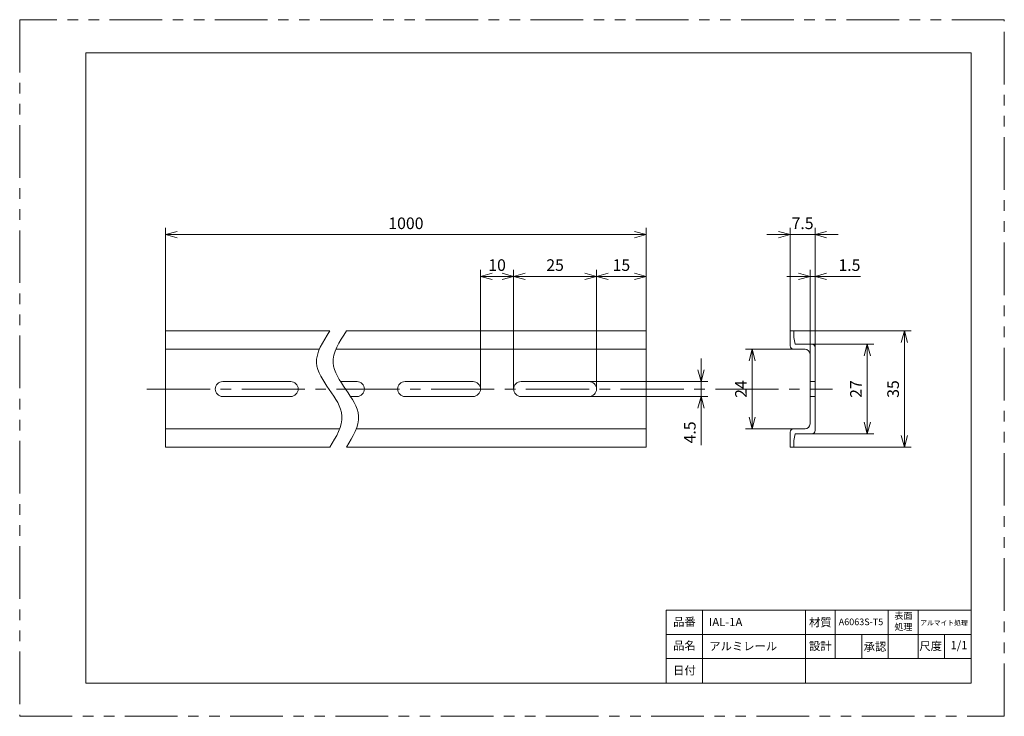
# Model space of a CAD drawing. Units: millimetres. Extents: x 0 to 297, y 0 to 210.
import ezdxf
from ezdxf.enums import TextEntityAlignment as Align

# ---------------------------------------------------------------- set-up
doc = ezdxf.new("R2010")
doc.units = ezdxf.units.MM
doc.header["$PDMODE"] = 3
for name, pattern in [('CENTER2', [28.575, 19.05, -3.175, 3.175, -3.175]), ('HIDDEN2', [4.7625, 3.175, -1.5875]), ('PHANTOM2', [31.75, 15.875, -3.175, 3.175, -3.175, 3.175, -3.175])]:
    doc.linetypes.add(name, pattern=pattern)
for name, color, linetype, lineweight in [('01_外形線', 7, 'Continuous', 13), ('02_細線', 5, 'Continuous', 5), ('03_かくれ線', 6, 'HIDDEN2', 5), ('04_中心線', 1, 'CENTER2', 5), ('06_文字', 7, 'Continuous', 5), ('07_寸法線', 5, 'Continuous', 5), ('99_図枠', 7, 'Continuous', 13)]:
    doc.layers.add(name, color=color, linetype=linetype, lineweight=lineweight)
doc.layers.add('98_用紙サイズ', color=7, linetype='PHANTOM2', lineweight=5, plot=False)
doc.styles.add('SLDTEXTSTYLE0', font='txt.shx', dxfattribs={"width": 0.75, "bigfont": 'bigfont.shx'})
doc.dimstyles.new('機械製図用', dxfattribs={"dimtxt": 3.5, "dimasz": 3.5, "dimexe": 2, "dimexo": 0, "dimgap": 1.2, "dimtad": 1, "dimdsep": 46, "dimtxsty": 'SLDTEXTSTYLE0', "dimblk": 'OPEN30', "dimcen": 0, "dimclrd": 256, "dimclre": 256, "dimclrt": 7, "dimazin": 2, "dimtm": 1e-09, "dimtfac": 0.75, "dimtmove": 0, "dimatfit": 3, "dimldrblk": 'OPEN30', "dimfxl": 1, "dimlwd": -1, "dimlwe": -1, "dimarcsym": 0})

# ---------------------------------------------------------------- blocks, each defined once
blk = doc.blocks.new('_Open30')
at = {"color": 0, "linetype": 'ByBlock', "lineweight": -2}
for p, q in [((-1, 0.268), (0, 0)), ((0, 0), (-1, -0.268)), ((0, 0), (-1, 0))]:
    blk.add_line(p, q, dxfattribs=at)
blk = doc.blocks.new('*D19')
at = {"layer": '07_寸法線', "transparency": 16777216}
for p, q in [((232.88, 116.16), (268.86, 116.16)), ((266.86, 112.66), (266.86, 84.66)), ((232.88, 81.16), (268.86, 81.16))]:
    blk.add_line(p, q, dxfattribs=at)
at = {"layer": 'Defpoints', "color": 0, "transparency": 16777216}
for p in [(232.88, 116.16), (232.88, 81.16), (266.86, 81.16)]:
    blk.add_point(p, dxfattribs=at)
at = {"layer": '07_寸法線', "transparency": 16777216, "xscale": 3.5, "yscale": 3.5, "zscale": 3.5}
for p, rotation in [((266.86, 116.16), 90), ((266.86, 81.16), 270)]:
    blk.add_blockref('_Open30', p, dxfattribs=dict(at, rotation=rotation))
at = {"layer": '07_寸法線', "color": 7, "lineweight": 13, "transparency": 16777216, "insert": (263.91, 98.66), "char_height": 3.5, "attachment_point": 5, "rotation": 90, "style": 'SLDTEXTSTYLE0'}
blk.add_mtext('35', dxfattribs=at)
blk = doc.blocks.new('*D12')
at = {"layer": '07_寸法線', "transparency": 16777216}
for p, q in [((233.4, 110.66), (218.96, 110.66)), ((220.96, 107.16), (220.96, 90.16)), ((233.4, 86.66), (218.96, 86.66))]:
    blk.add_line(p, q, dxfattribs=at)
at = {"layer": 'Defpoints', "color": 0, "transparency": 16777216}
for p in [(233.4, 110.66), (220.96, 86.66), (233.4, 86.66)]:
    blk.add_point(p, dxfattribs=at)
at = {"layer": '07_寸法線', "transparency": 16777216, "xscale": 3.5, "yscale": 3.5, "zscale": 3.5}
for p, rotation in [((220.96, 110.66), 90), ((220.96, 86.66), 270)]:
    blk.add_blockref('_Open30', p, dxfattribs=dict(at, rotation=rotation))
at = {"layer": '07_寸法線', "color": 7, "lineweight": 13, "transparency": 16777216, "insert": (218.01, 98.66), "char_height": 3.5, "attachment_point": 5, "rotation": 90, "style": 'SLDTEXTSTYLE0'}
blk.add_mtext('24', dxfattribs=at)
blk = doc.blocks.new('*D13')
at = {"layer": '07_寸法線', "transparency": 16777216}
for p, q in [((205.54, 104.41), (205.54, 107.91)), ((171.75, 100.91), (207.54, 100.91)), ((205.54, 100.91), (205.54, 96.41)), ((171.75, 96.41), (207.54, 96.41)), ((205.54, 92.91), (205.54, 81.76))]:
    blk.add_line(p, q, dxfattribs=at)
at = {"layer": 'Defpoints', "color": 0, "transparency": 16777216}
for p in [(171.75, 100.91), (171.75, 96.41), (205.54, 96.41)]:
    blk.add_point(p, dxfattribs=at)
at = {"layer": '07_寸法線', "transparency": 16777216, "xscale": 3.5, "yscale": 3.5, "zscale": 3.5}
for p, rotation in [((205.54, 100.91), 270), ((205.54, 96.41), 90)]:
    blk.add_blockref('_Open30', p, dxfattribs=dict(at, rotation=rotation))
at = {"layer": '07_寸法線', "color": 7, "lineweight": 13, "transparency": 16777216, "insert": (202.59, 85.58), "char_height": 3.5, "attachment_point": 5, "rotation": 90, "style": 'SLDTEXTSTYLE0'}
blk.add_mtext('4.5', dxfattribs=at)
blk = doc.blocks.new('*D4')
at = {"layer": '07_寸法線', "transparency": 16777216}
for p, q in [((174, 98.66), (174, 134.62)), ((189, 116.16), (189, 134.62)), ((185.5, 132.62), (177.5, 132.62))]:
    blk.add_line(p, q, dxfattribs=at)
at = {"layer": 'Defpoints', "color": 0, "transparency": 16777216}
for p in [(174, 132.62), (189, 116.16), (174, 98.66)]:
    blk.add_point(p, dxfattribs=at)
at = {"layer": '07_寸法線', "transparency": 16777216, "xscale": 3.5, "yscale": 3.5, "zscale": 3.5, "rotation": 180}
blk.add_blockref('_Open30', (174, 132.62), dxfattribs=at)
at = {"layer": '07_寸法線', "transparency": 16777216, "xscale": 3.5, "yscale": 3.5, "zscale": 3.5}
blk.add_blockref('_Open30', (189, 132.62), dxfattribs=at)
at = {"layer": '07_寸法線', "color": 7, "lineweight": 13, "transparency": 16777216, "insert": (181.5, 135.57), "char_height": 3.5, "attachment_point": 5, "style": 'SLDTEXTSTYLE0'}
blk.add_mtext('15', dxfattribs=at)
blk = doc.blocks.new('*D5')
at = {"layer": '07_寸法線', "transparency": 16777216}
for p, q in [((149, 98.66), (149, 134.62)), ((174, 98.66), (174, 134.62)), ((170.5, 132.62), (152.5, 132.62))]:
    blk.add_line(p, q, dxfattribs=at)
at = {"layer": 'Defpoints', "color": 0, "transparency": 16777216}
for p in [(149, 132.62), (149, 98.66), (174, 98.66)]:
    blk.add_point(p, dxfattribs=at)
at = {"layer": '07_寸法線', "transparency": 16777216, "xscale": 3.5, "yscale": 3.5, "zscale": 3.5, "rotation": 180}
blk.add_blockref('_Open30', (149, 132.62), dxfattribs=at)
at = {"layer": '07_寸法線', "transparency": 16777216, "xscale": 3.5, "yscale": 3.5, "zscale": 3.5}
blk.add_blockref('_Open30', (174, 132.62), dxfattribs=at)
at = {"layer": '07_寸法線', "color": 7, "lineweight": 13, "transparency": 16777216, "insert": (161.5, 135.57), "char_height": 3.5, "attachment_point": 5, "style": 'SLDTEXTSTYLE0'}
blk.add_mtext('25', dxfattribs=at)
blk = doc.blocks.new('*D6')
at = {"layer": '07_寸法線', "transparency": 16777216}
for p, q in [((139, 98.66), (139, 134.62)), ((149, 98.66), (149, 134.62)), ((145.5, 132.62), (142.5, 132.62))]:
    blk.add_line(p, q, dxfattribs=at)
at = {"layer": 'Defpoints', "color": 0, "transparency": 16777216}
for p in [(139, 132.62), (139, 98.66), (149, 98.66)]:
    blk.add_point(p, dxfattribs=at)
at = {"layer": '07_寸法線', "transparency": 16777216, "xscale": 3.5, "yscale": 3.5, "zscale": 3.5, "rotation": 180}
blk.add_blockref('_Open30', (139, 132.62), dxfattribs=at)
at = {"layer": '07_寸法線', "transparency": 16777216, "xscale": 3.5, "yscale": 3.5, "zscale": 3.5}
blk.add_blockref('_Open30', (149, 132.62), dxfattribs=at)
at = {"layer": '07_寸法線', "color": 7, "lineweight": 13, "transparency": 16777216, "insert": (144, 135.57), "char_height": 3.5, "attachment_point": 5, "style": 'SLDTEXTSTYLE0'}
blk.add_mtext('10', dxfattribs=at)
blk = doc.blocks.new('*D7')
at = {"layer": '07_寸法線', "transparency": 16777216}
for p, q in [((44, 116.16), (44, 147.22)), ((189, 116.16), (189, 147.22)), ((185.5, 145.22), (47.5, 145.22))]:
    blk.add_line(p, q, dxfattribs=at)
at = {"layer": 'Defpoints', "color": 0, "transparency": 16777216}
for p in [(44, 145.22), (44, 116.16), (189, 116.16)]:
    blk.add_point(p, dxfattribs=at)
at = {"layer": '07_寸法線', "transparency": 16777216, "xscale": 3.5, "yscale": 3.5, "zscale": 3.5, "rotation": 180}
blk.add_blockref('_Open30', (44, 145.22), dxfattribs=at)
at = {"layer": '07_寸法線', "transparency": 16777216, "xscale": 3.5, "yscale": 3.5, "zscale": 3.5}
blk.add_blockref('_Open30', (189, 145.22), dxfattribs=at)
at = {"layer": '07_寸法線', "color": 7, "lineweight": 13, "transparency": 16777216, "insert": (116.5, 148.17), "char_height": 3.5, "attachment_point": 5, "style": 'SLDTEXTSTYLE0'}
blk.add_mtext('1000', dxfattribs=at)
blk = doc.blocks.new('*D20')
at = {"layer": '07_寸法線', "transparency": 16777216}
for p, q in [((238.4, 109.16), (238.4, 134.62)), ((239.9, 111.16), (239.9, 134.62)), ((234.9, 132.62), (231.4, 132.62)), ((238.4, 132.62), (239.9, 132.62)), ((243.4, 132.62), (253.67, 132.62))]:
    blk.add_line(p, q, dxfattribs=at)
at = {"layer": 'Defpoints', "color": 0, "transparency": 16777216}
for p in [(238.4, 132.62), (239.9, 111.16), (238.4, 109.16)]:
    blk.add_point(p, dxfattribs=at)
at = {"layer": '07_寸法線', "transparency": 16777216, "xscale": 3.5, "yscale": 3.5, "zscale": 3.5}
blk.add_blockref('_Open30', (238.4, 132.62), dxfattribs=at)
at = {"layer": '07_寸法線', "transparency": 16777216, "xscale": 3.5, "yscale": 3.5, "zscale": 3.5, "rotation": 180}
blk.add_blockref('_Open30', (239.9, 132.62), dxfattribs=at)
at = {"layer": '07_寸法線', "color": 7, "lineweight": 13, "transparency": 16777216, "insert": (250.29, 135.57), "char_height": 3.5, "attachment_point": 5, "style": 'SLDTEXTSTYLE0'}
blk.add_mtext('1.5', dxfattribs=at)
blk = doc.blocks.new('*D21')
at = {"layer": '07_寸法線', "transparency": 16777216}
for p, q in [((232.4, 116.16), (232.4, 147.22)), ((239.9, 116.16), (239.9, 147.22)), ((228.9, 145.22), (225.4, 145.22)), ((239.9, 145.22), (232.4, 145.22)), ((243.4, 145.22), (246.9, 145.22))]:
    blk.add_line(p, q, dxfattribs=at)
at = {"layer": 'Defpoints', "color": 0, "transparency": 16777216}
for p in [(232.4, 145.22), (232.4, 116.16), (239.9, 116.16)]:
    blk.add_point(p, dxfattribs=at)
at = {"layer": '07_寸法線', "transparency": 16777216, "xscale": 3.5, "yscale": 3.5, "zscale": 3.5}
blk.add_blockref('_Open30', (232.4, 145.22), dxfattribs=at)
at = {"layer": '07_寸法線', "transparency": 16777216, "xscale": 3.5, "yscale": 3.5, "zscale": 3.5, "rotation": 180}
blk.add_blockref('_Open30', (239.9, 145.22), dxfattribs=at)
at = {"layer": '07_寸法線', "color": 7, "lineweight": 13, "transparency": 16777216, "insert": (236.15, 148.17), "char_height": 3.5, "attachment_point": 5, "style": 'SLDTEXTSTYLE0'}
blk.add_mtext('7.5', dxfattribs=at)
blk = doc.blocks.new('*D22')
at = {"layer": '07_寸法線', "transparency": 16777216}
for p, q in [((238.9, 112.16), (257.65, 112.16)), ((255.65, 108.66), (255.65, 88.66)), ((238.9, 85.16), (257.65, 85.16))]:
    blk.add_line(p, q, dxfattribs=at)
at = {"layer": 'Defpoints', "color": 0, "transparency": 16777216}
for p in [(238.9, 112.16), (238.9, 85.16), (255.65, 85.16)]:
    blk.add_point(p, dxfattribs=at)
at = {"layer": '07_寸法線', "transparency": 16777216, "xscale": 3.5, "yscale": 3.5, "zscale": 3.5}
for p, rotation in [((255.65, 112.16), 90), ((255.65, 85.16), 270)]:
    blk.add_blockref('_Open30', p, dxfattribs=dict(at, rotation=rotation))
at = {"layer": '07_寸法線', "color": 7, "lineweight": 13, "transparency": 16777216, "insert": (252.7, 98.66), "char_height": 3.5, "attachment_point": 5, "rotation": 90, "style": 'SLDTEXTSTYLE0'}
blk.add_mtext('27', dxfattribs=at)

msp = doc.modelspace()

# ---------------------------------------------------------------- linework, layer by layer
at = {"layer": '01_外形線'}
for p, q in [((93.557, 116.157), (44.002, 116.157)), ((44.002, 81.157), (44.002, 116.157)), ((189.002, 116.157), (98.557, 116.157)), ((189.002, 116.157), (189.002, 81.157)), ((232.398, 111.657), (232.398, 116.156)), ((232.398, 116.156), (233.498, 116.156)), ((233.498, 116.156), (233.498, 114.156)), ((233.498, 114.156), (233.898, 112.157)), ((90.387, 110.657), (44.002, 110.657)), ((189.002, 110.657), (95.387, 110.657)), ((236.898, 110.657), (233.398, 110.657)), ((238.898, 112.157), (233.898, 112.157)), ((239.898, 111.157), (239.898, 86.157)), ((238.398, 109.157), (238.398, 88.157)), ((96.518, 86.657), (44.002, 86.657)), ((189.002, 86.657), (101.518, 86.657)), ((236.898, 86.657), (233.398, 86.657)), ((232.398, 85.657), (232.398, 81.157)), ((233.498, 83.157), (233.898, 85.157)), ((238.898, 85.157), (233.898, 85.157)), ((93.557, 81.157), (44.002, 81.157)), ((189.002, 81.157), (98.557, 81.157)), ((232.398, 81.157), (233.498, 81.157)), ((233.498, 81.157), (233.498, 83.157))]:
    msp.add_line(p, q, dxfattribs=at)
for points in [[(81.747, 100.907), (61.247, 100.907)], [(101.752, 100.907), (96.774, 100.907)], [(136.752, 100.907), (116.252, 100.907)], [(171.752, 100.907), (151.252, 100.907)], [(61.247, 96.407), (81.747, 96.407)], [(99.814, 96.407), (101.752, 96.407)], [(116.252, 96.407), (136.752, 96.407)], [(151.252, 96.407), (171.752, 96.407)]]:
    msp.add_lwpolyline(points, dxfattribs=at)
for centre, radius, start, end in [((233.398, 111.657), 1, 180, 270), ((236.898, 109.157), 1.5, 0, 90), ((238.898, 111.157), 1, 0, 90), ((61.247, 98.657), 2.25, 90, 270), ((81.747, 98.657), 2.25, 270, 90), ((101.752, 98.657), 2.25, 270, 90), ((116.252, 98.657), 2.25, 90, 270), ((136.752, 98.657), 2.25, 270, 90), ((151.252, 98.657), 2.25, 90, 270), ((171.752, 98.657), 2.25, 270, 90), ((233.398, 85.657), 1, 90, 180), ((236.898, 88.157), 1.5, 270, 0), ((238.898, 86.157), 1, 270, 0)]:
    msp.add_arc(centre, radius, start, end, dxfattribs=at)
for points in [[(93.557, 116.157), (91.448, 112.92), (85.758, 104.188), (100.83, 93.003), (95.489, 84.305), (93.557, 81.157)], [(98.557, 116.157), (96.448, 112.92), (90.758, 104.188), (105.83, 93.003), (100.489, 84.305), (98.557, 81.157)]]:
    msp.add_open_spline(points, degree=3, knots=[0, 0, 0, 0, 10.4464629, 28.1854228, 38.2451338, 38.2451338, 38.2451338, 38.2451338], dxfattribs=at)
at = {"layer": '02_細線'}
for p, q in [((206, 32), (206, 10)), ((237, 32), (237, 10)), ((237, 32), (237, 17.4)), ((246, 32), (246, 17.4)), ((262, 32), (262, 17.4)), ((271, 32), (271, 17.4)), ((195, 24.7), (287, 24.7)), ((254, 24.7), (254, 17.4)), ((279, 24.7), (279, 17.4)), ((195, 17.4), (287, 17.4))]:
    msp.add_line(p, q, dxfattribs=at)
msp.add_lwpolyline([(287, 10), (195, 10), (195, 32), (287, 32)], close=True, dxfattribs=at)
at = {"layer": '03_かくれ線'}
for p, q in [((238.398, 100.907), (239.898, 100.907)), ((238.398, 96.407), (239.898, 96.407))]:
    msp.add_line(p, q, dxfattribs=at)
at = {"layer": '04_中心線'}
msp.add_line((38.394, 98.657), (245.166, 98.657), dxfattribs=at)
at = {"layer": '98_用紙サイズ'}
msp.add_lwpolyline([(0, 0), (297, 0), (297, 210), (0, 210)], close=True, dxfattribs=at)
at = {"layer": '99_図枠'}
msp.add_lwpolyline([(20, 10), (287, 10), (287, 200), (20, 200)], close=True, dxfattribs=at)

# ---------------------------------------------------------------- texts
at = {"layer": '01_外形線'}
msp.add_text('アルマイト処理', height=1.5, dxfattribs=at).set_placement((278.802, 27.413), align=Align.CENTER)
at = {"layer": '01_外形線', "attachment_point": 1}
for s, width, insert, char_height in [('表面\\P処理', 9, (263.833, 31.318), 2), ('A6063S-T5', 16, (247.046, 29.472), 2), ('1/1', 8, (280.781, 22.698), 2.5)]:
    msp.add_mtext_dynamic_manual_height_columns(s, width=width, gutter_width=12.5, heights=[0], dxfattribs=dict(at, insert=insert, char_height=char_height))
at = {"layer": '06_文字'}
for s, p in [('品番', (200.5, 27.242)), ('材質', (241.5, 27.087)), ('品名', (200.5, 20.076)), ('設計', (241.5, 19.952)), ('承認', (258, 19.739)), ('尺度', (274.778, 19.93)), ('日付', (200.5, 12.598))]:
    msp.add_text(s, height=2.5, dxfattribs=at).set_placement(p, align=Align.CENTER)
at = {"layer": '07_寸法線', "color": 0}
for s, p in [('IAL-1A', (212.954, 27.18)), ('アルミレール', (218.249, 19.884))]:
    msp.add_text(s, height=2.5, dxfattribs=at).set_placement(p, align=Align.CENTER)

# ---------------------------------------------------------------- dimensions: what is measured, and where the dimension line sits
at = {"layer": '07_寸法線', "lineweight": 13}
dim = msp.add_linear_dim(base=(44.002, 145.224), p1=(189.002, 116.157), p2=(44.002, 116.157), text='1000', dimstyle='機械製図用', dxfattribs=at)
dim.commit()
dim.dimension.update_dxf_attribs({"geometry": '*D7', "text_midpoint": (116.502, 148.174)})
for base, p1, p2, picture, middle in [((232.398, 145.224), (239.898, 116.156), (232.398, 116.156), '*D21', (236.148, 145.224)), ((174.002, 132.622), (189.002, 116.157), (174.002, 98.657), '*D4', (181.502, 132.622)), ((238.398, 132.622), (239.898, 111.157), (238.398, 109.157), '*D20', (250.286, 132.622))]:
    dim = msp.add_linear_dim(base=base, p1=p1, p2=p2, dimstyle='機械製図用', dxfattribs=at)
    dim.commit()
    dim.dimension.update_dxf_attribs({"geometry": picture, "text_midpoint": middle, "dimtype": 128})
for base, p1, p2, picture, middle in [((139.002, 132.622), (149.002, 98.657), (139.002, 98.657), '*D6', (144.002, 135.572)), ((149.002, 132.622), (174.002, 98.657), (149.002, 98.657), '*D5', (161.502, 135.572))]:
    dim = msp.add_linear_dim(base=base, p1=p1, p2=p2, dimstyle='機械製図用', dxfattribs=at)
    dim.commit()
    dim.dimension.update_dxf_attribs({"geometry": picture, "text_midpoint": middle})
for base, p1, p2, picture, middle in [((266.858, 81.157), (232.877, 116.156), (232.877, 81.157), '*D19', (266.858, 98.657)), ((255.649, 85.157), (238.898, 112.157), (238.898, 85.157), '*D22', (255.649, 98.657)), ((205.544, 96.407), (171.752, 100.907), (171.752, 96.407), '*D13', (205.544, 85.582))]:
    dim = msp.add_linear_dim(base=base, p1=p1, p2=p2, angle=90, dimstyle='機械製図用', dxfattribs=at)
    dim.commit()
    dim.dimension.update_dxf_attribs({"geometry": picture, "text_midpoint": middle, "dimtype": 128})
dim = msp.add_linear_dim(base=(220.964, 86.657), p1=(233.398, 110.657), p2=(233.398, 86.657), angle=90, dimstyle='機械製図用', dxfattribs=at)
dim.commit()
dim.dimension.update_dxf_attribs({"geometry": '*D12', "text_midpoint": (218.014, 98.657)})

doc.saveas('drawing.dxf')
